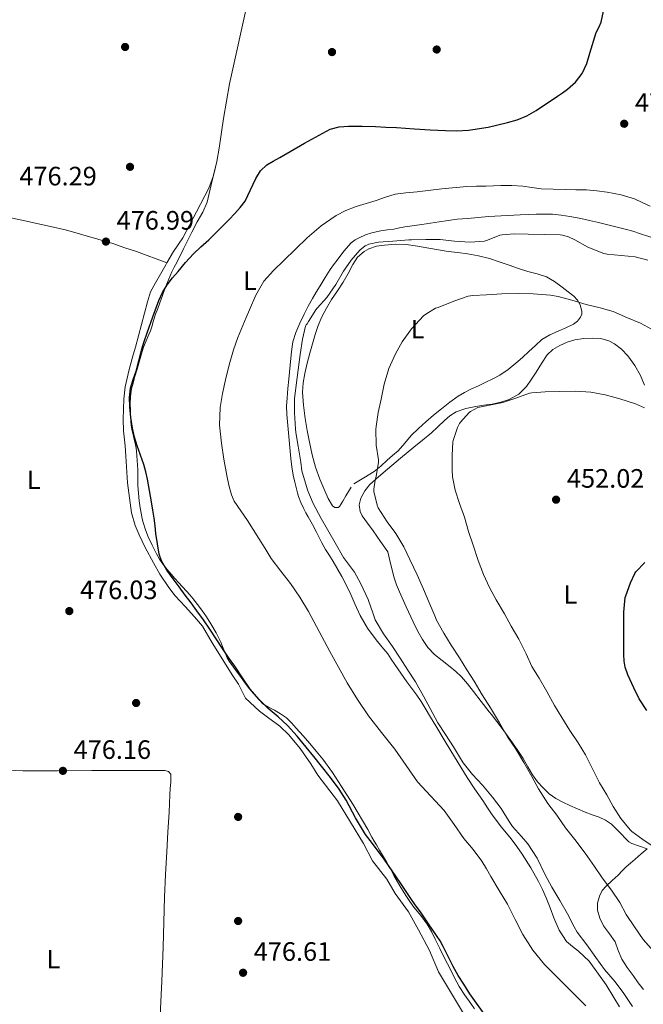
# Model space of a CAD drawing. Units: metres. Extents: x 553029 to 559912, y 4705502 to 4710184.
# Drawn here: x 554231 to 554466, y 4706019 to 4706390 of the extents above; entities that cross this region are included whole.
import ezdxf
from ezdxf.enums import TextEntityAlignment as Align

# ---------------------------------------------------------------- set-up
doc = ezdxf.new("R2010")
doc.units = ezdxf.units.M
doc.header["$MEASUREMENT"] = 0
for name, color, linetype, lineweight in [('Nivel 17', 7, 'Continuous', 0), ('Nivel 36', 7, 'Continuous', 0), ('Nivel 37', 7, 'Continuous', 0), ('Nivel 4', 7, 'Continuous', 0), ('Nivel 41', 7, 'Continuous', 0), ('Nivel 5', 7, 'Continuous', 0), ('Nivel 7', 7, 'Continuous', 0)]:
    doc.layers.add(name, color=color, linetype=linetype, lineweight=lineweight)
doc.styles.add('Style-Arial', font='txt')
doc.styles.add('Style-Arial Narrow', font='txt')

# ---------------------------------------------------------------- blocks, each defined once
blk = doc.blocks.new('5PATER')
at = {"layer": 'Nivel 7', "linetype": 'Continuous', "lineweight": 0}
h = blk.add_hatch(color=51, dxfattribs=at)
edge = h.paths.add_edge_path()
edge.add_ellipse((0, 0), major_axis=(-1.1, -1.11), ratio=0.999422, start_angle=0, end_angle=360)
blk = doc.blocks.new('5PERFI')
at = {"layer": 'Nivel 17', "linetype": 'Continuous', "lineweight": 0}
h = blk.add_hatch(color=7, dxfattribs=at)
edge = h.paths.add_edge_path()
edge.add_arc((0, 0), 1.56, 315, 675)

msp = doc.modelspace()

# ---------------------------------------------------------------- linework, layer by layer
at = {"layer": 'Nivel 36', "color": 92, "linetype": 'Continuous', "lineweight": 0}
for points in [[(554286.87, 4706298.3, 476.3), (554289.39, 4706302.54, 476.34), (554292.83, 4706307.63, 476.53), (554297.95, 4706317.53, 476.86), (554302.65, 4706326.43, 477.02), (554304.33, 4706330.8, 477.14), (554305.66, 4706336.43, 477.52), (554306.54, 4706341.45, 477.62), (554308.16, 4706352.56, 477.95), (554310.4, 4706365.69, 478.24), (554317.52, 4706397.96, 478.62)], [(554225.98, 4706395.69, 476.29), (554221.25, 4706388.38, 476.03), (554217.53, 4706382.3, 475.86), (554214.96, 4706377.18, 475.86), (554212.38, 4706370.99, 475.81), (554208.99, 4706364.53, 475.71), (554205.45, 4706356.29, 475.65), (554203.85, 4706351.76, 475.58), (554202.49, 4706347.49, 475.58), (554201.52, 4706342.81, 475.55), (554201.5, 4706341.33, 475.52), (554201.5, 4706338.37, 475.46), (554201.18, 4706330.43, 475.54), (554203.26, 4706326.22, 475.58), (554204.72, 4706323.98, 475.58), (554208.17, 4706320.53, 475.58), (554211.05, 4706319.33, 475.63), (554219.15, 4706317.04, 475.86), (554232.2, 4706314.35, 476.26), (554248.65, 4706310.73, 476.91), (554266.56, 4706305.49, 476.72), (554271.05, 4706303.87, 476.72), (554275.39, 4706302.54, 476.67), (554286.87, 4706298.3, 476.3)], [(554305.13, 4706334.18, 477.37), (554303.55, 4706327.66, 477.09), (554301.96, 4706321.15, 476.82), (554300.33, 4706317.34, 476.6), (554298.25, 4706313.71, 476.32), (554296.26, 4706309.78, 475.98), (554294.27, 4706305.85, 475.65), (554293.09, 4706303.53, 475.53), (554291.92, 4706301.2, 475.41), (554291.23, 4706299.81, 475.32), (554290.56, 4706298.43, 475.23), (554289.61, 4706296.67, 475.12), (554288.68, 4706294.89, 475.01), (554288.03, 4706293.4, 474.92), (554287.42, 4706291.89, 474.85), (554286.82, 4706290.36, 474.85), (554286.24, 4706288.83, 474.86), (554285.21, 4706286.01, 474.78), (554284.2, 4706283.18, 474.72), (554283.39, 4706281.05, 474.72), (554282.57, 4706278.91, 474.72), (554281.85, 4706276.55, 474.72), (554281.15, 4706274.19, 474.72), (554280.63, 4706272.74, 474.71), (554280.09, 4706271.31, 474.69), (554279.06, 4706268.92, 474.68), (554278.07, 4706266.51, 474.69), (554277.25, 4706263.97, 474.73), (554276.49, 4706261.41, 474.78), (554275.6, 4706258.25, 474.87), (554274.71, 4706255.1, 474.94), (554274.12, 4706252.97, 474.94), (554273.55, 4706250.83, 474.9), (554273.11, 4706247.95, 474.83), (554273.05, 4706245.04, 474.77), (554273.1, 4706242.73, 474.75), (554273.19, 4706240.43, 474.75), (554273.29, 4706238.74, 474.77), (554273.45, 4706237.05, 474.8), (554273.69, 4706235.59, 474.84), (554273.99, 4706234.14, 474.88), (554274.54, 4706231.93, 474.89), (554275.07, 4706229.71, 474.9), (554275.25, 4706228.55, 474.9), (554275.39, 4706227.39, 474.9), (554275.7, 4706223.89, 474.86), (554275.91, 4706220.4, 474.82), (554275.93, 4706217.44, 474.82), (554275.95, 4706214.48, 474.83), (554276.12, 4706211.59, 474.86), (554276.43, 4706208.7, 474.88), (554276.83, 4706206.03, 474.91), (554277.31, 4706203.37, 474.94), (554277.59, 4706201.94, 475.01), (554277.91, 4706200.53, 475.09), (554278.77, 4706197.83, 475.15), (554279.83, 4706195.2, 475.14), (554281.33, 4706191.97, 475.06), (554282.95, 4706188.81, 474.98), (554284.12, 4706186.69, 474.91), (554285.47, 4706184.7, 474.85), (554286.96, 4706182.89, 474.84), (554288.47, 4706181.1, 474.83), (554289.83, 4706179.51, 474.81), (554291.19, 4706177.93, 474.78), (554292.69, 4706176.29, 474.76), (554294.2, 4706174.67, 474.74), (554295.48, 4706173.26, 474.72), (554296.75, 4706171.84, 474.72), (554298.42, 4706169.73, 474.72), (554299.99, 4706167.53, 474.72), (554301.71, 4706165, 474.72), (554303.37, 4706162.43, 474.72), (554305.37, 4706159.05, 474.71), (554307.18, 4706155.56, 474.69), (554308.1, 4706153.24, 474.67), (554308.99, 4706150.89, 474.66), (554309.58, 4706149.58, 474.66), (554310.3, 4706148.33, 474.66), (554312.52, 4706145.25, 474.66), (554314.76, 4706142.19, 474.66), (554316.32, 4706140.04, 474.65), (554317.91, 4706137.92, 474.64), (554319.43, 4706136.23, 474.63), (554321.02, 4706134.6, 474.62), (554321.99, 4706133.45, 474.62), (554323.02, 4706132.35, 474.61), (554325.13, 4706131.01, 474.6), (554327.37, 4706129.85, 474.59), (554329.66, 4706128.49, 474.58), (554331.85, 4706126.97, 474.54), (554333.79, 4706125.12, 474.5), (554335.58, 4706123.12, 474.45), (554338.12, 4706120.23, 474.41), (554340.65, 4706117.32, 474.37), (554343.11, 4706114.43, 474.26), (554345.5, 4706111.48, 474.14), (554349.15, 4706106.42, 474.01), (554352.6, 4706101.21, 473.98), (554356.89, 4706094.58, 474.28), (554362.53, 4706084.99, 474.68)], [(554333.95, 4706221.46, 466.38), (554333.56, 4706224.59, 466.38), (554333.28, 4706227.39, 466.38), (554333, 4706230.2, 466.38), (554332.49, 4706235.71, 466.38), (554332.03, 4706241.23, 466.38), (554331.93, 4706244.32, 466.41), (554332.09, 4706247.42, 466.43), (554332.4, 4706250.94, 466.43), (554332.73, 4706254.46, 466.43), (554333.25, 4706259.7, 466.43), (554333.79, 4706264.94, 466.43), (554334.32, 4706268.55, 466.43), (554335.35, 4706272.06, 466.43), (554336.91, 4706275.53, 466.43), (554338.59, 4706278.92, 466.43), (554340.06, 4706281.93, 466.43), (554341.64, 4706284.86, 466.45), (554343.11, 4706287.25, 466.5), (554344.59, 4706289.64, 466.56), (554346.44, 4706292.69, 466.64), (554348.3, 4706295.72, 466.72), (554349.57, 4706297.55, 466.76), (554350.92, 4706299.32, 466.77), (554353.49, 4706302.64, 466.78), (554356.28, 4706305.8, 466.77), (554357.69, 4706306.89, 466.76), (554359.27, 4706307.72, 466.75), (554361.59, 4706308.77, 466.75), (554363.98, 4706309.58, 466.75), (554365.69, 4706309.98, 466.75), (554367.42, 4706310.3, 466.75), (554369.89, 4706310.64, 466.75), (554372.35, 4706311, 466.75), (554374.38, 4706311.39, 466.75), (554376.41, 4706311.76, 466.75), (554382.89, 4706312.75, 466.68), (554389.37, 4706313.72, 466.58), (554392.73, 4706314.26, 466.54), (554396.11, 4706314.68, 466.58), (554398.13, 4706314.85, 466.65), (554400.15, 4706315.02, 466.72), (554407.91, 4706315.66, 466.77), (554410.36, 4706315.85, 466.75), (554415.09, 4706316.14, 466.74), (554419.82, 4706316.36, 466.74), (554425.9, 4706316.58, 466.76), (554431.98, 4706316.55, 466.82), (554435.3, 4706316.27, 466.87), (554438.6, 4706315.74, 466.94), (554440.65, 4706315.35, 467.06), (554442.7, 4706314.94, 467.15), (554446.01, 4706314.24, 467.18), (554449.32, 4706313.5, 467.18), (554451.87, 4706312.85, 467.19), (554454.41, 4706312.19, 467.18), (554456.9, 4706311.61, 467.17), (554459.39, 4706310.99, 467.15), (554462.27, 4706310.13, 467.14), (554465.13, 4706309.23, 467.15), (554471.47, 4706307.23, 467.33)], [(554356.27, 4706213.85, 462.06), (554355.27, 4706212.2, 462.18), (554354.28, 4706210.56, 462.29), (554353.08, 4706208.56, 462.54), (554351.88, 4706206.57, 462.82), (554351.33, 4706206.18, 462.88), (554350.12, 4706206.22, 462.95), (554349.16, 4706206.86, 462.99), (554347.57, 4706209.56, 463.01), (554346.27, 4706212.4, 463.02), (554344.45, 4706216.83, 463.11), (554342.86, 4706221.34, 463.22), (554341.6, 4706226.02, 463.34), (554340.54, 4706230.75, 463.47), (554339.7, 4706235.22, 463.6), (554338.95, 4706239.72, 463.74), (554338.29, 4706244.66, 463.98), (554337.96, 4706249.6, 464.24), (554338.17, 4706253.11, 464.34), (554338.78, 4706256.62, 464.37), (554339.65, 4706260.48, 464.29), (554340.62, 4706264.28, 464.22), (554341.62, 4706267.82, 464.22), (554342.68, 4706271.34, 464.22), (554343.81, 4706274.67, 464.22), (554345.16, 4706277.93, 464.22), (554346.92, 4706281.26, 464.22), (554348.87, 4706284.46, 464.22), (554351.06, 4706287.71, 464.3), (554353.24, 4706290.94, 464.38), (554355.05, 4706294.29, 464.38), (554356.81, 4706297.69, 464.38), (554358.63, 4706300.37, 464.38), (554361.08, 4706302.6, 464.38), (554362.93, 4706303.6, 464.39), (554365.8, 4706304.49, 464.38), (554368.76, 4706304.91, 464.35), (554372.88, 4706305.26, 464.1), (554376.99, 4706305.13, 463.76), (554381.25, 4706304.53, 463.54), (554385.5, 4706303.85, 463.31), (554389.1, 4706303.22, 462.98), (554392.7, 4706302.6, 462.64), (554396.33, 4706302.14, 462.41), (554399.96, 4706301.69, 462.21), (554404.15, 4706300.94, 462.02), (554408.27, 4706299.87, 461.81), (554411.97, 4706298.61, 461.45), (554415.66, 4706297.34, 461.07), (554419.2, 4706296.2, 460.82), (554422.75, 4706295.07, 460.62), (554426.25, 4706294.08, 460.48), (554429.74, 4706292.99, 460.38), (554432.8, 4706291.23, 460.38), (554435.64, 4706289.07, 460.38), (554437.89, 4706287.42, 460.26), (554440.07, 4706285.67, 460.1), (554441.38, 4706284.18, 460.12), (554442.38, 4706282.47, 460.13), (554443.09, 4706280.13, 459.58), (554443.03, 4706278.92, 459.21), (554442.62, 4706277.8, 458.96), (554441.44, 4706276.28, 458.76), (554439.9, 4706275.16, 458.62), (554437.03, 4706273.84, 458.56), (554434.17, 4706272.54, 458.46), (554431.01, 4706271.13, 458.07), (554428.04, 4706269.39, 457.68), (554425.56, 4706267.16, 457.51), (554423.13, 4706264.87, 457.41), (554420.68, 4706262.68, 457.43), (554418.22, 4706260.49, 457.41), (554415.33, 4706258.12, 457.21), (554412.23, 4706256.04, 457.01), (554409.61, 4706254.63, 456.85), (554406.94, 4706253.32, 456.74), (554404.1, 4706252.02, 456.74), (554401.27, 4706250.7, 456.77), (554398.86, 4706249.44, 456.77), (554396.52, 4706248.03, 456.77), (554393.31, 4706245.77, 456.82), (554390.22, 4706243.37, 456.91), (554387.25, 4706240.95, 457.06), (554384.35, 4706238.48, 457.33), (554381.55, 4706235.92, 457.72), (554378.86, 4706233.28, 458.11), (554376.45, 4706230.35, 458.47), (554373.93, 4706227.53, 458.83), (554371.83, 4706225.74, 459.14), (554369.74, 4706223.95, 459.46), (554367.34, 4706221.73, 459.7), (554364.83, 4706219.72, 460.13), (554361.03, 4706217.39, 461.14), (554357.23, 4706215.05, 462.14)], [(554286.87, 4706298.3, 476.3), (554286.41, 4706297.53, 476.29), (554284.44, 4706294.06, 476.27), (554282.54, 4706290.7, 476.27), (554280.73, 4706287.41, 476.34), (554279.53, 4706283.65, 476.4), (554275, 4706266.57, 476.19), (554274.17, 4706263.69, 476.18), (554272.67, 4706258.16, 476.18), (554271.15, 4706251.6, 476.18), (554270.63, 4706247.01, 476.19), (554270.39, 4706239.47, 476.21), (554270.55, 4706235.01, 476.22), (554271.18, 4706229.37, 476.22), (554271.37, 4706225.47, 476.24), (554271.98, 4706215.47, 476.3), (554273.56, 4706204.14, 476.24), (554274.95, 4706199.41, 476.22), (554276.43, 4706195.85, 476.21), (554278.73, 4706191.1, 476.21), (554281.8, 4706185.4, 476.22), (554284.22, 4706181.12, 476.22), (554287.64, 4706176.11, 476.21), (554290.03, 4706172.92, 476.21), (554293.77, 4706168.88, 476.19), (554297.27, 4706165.04, 476.26), (554300.23, 4706161.48, 476.3), (554303.93, 4706155.29, 476.54), (554311.74, 4706142.88, 476.74), (554313.77, 4706139.71, 476.8), (554316.39, 4706134.4, 476.86), (554321.74, 4706129.52, 476.86), (554324.78, 4706127.31, 476.91), (554329.42, 4706123.88, 476.98), (554332.7, 4706120.68, 476.93), (554337, 4706115.44, 476.86), (554341, 4706109.72, 476.85), (554343.66, 4706105.39, 476.83), (554351.06, 4706095.76, 476.86), (554360.82, 4706079.74, 476.83), (554364.21, 4706073.15, 476.78), (554369.62, 4706066.25, 476.74), (554372.82, 4706060.94, 476.74), (554377.86, 4706054.04, 476.75), (554381.61, 4706047.27, 476.72), (554385.7, 4706039.43, 476.74), (554389.09, 4706031.43, 476.74), (554395.54, 4706020.73, 476.75), (554406.18, 4706002.97, 477.17)], [(554466.6, 4706252.21, 455.2), (554465.11, 4706255.83, 455.62), (554463.06, 4706259.66, 456.24), (554460.43, 4706263.23, 456.75), (554458.05, 4706265.77, 456.88), (554455.31, 4706267.84, 456.91), (554453.19, 4706268.92, 456.91), (554450.2, 4706269.75, 456.91), (554447.19, 4706269.93, 456.91), (554443.79, 4706269.77, 456.91), (554440.39, 4706269.23, 456.9), (554437.55, 4706268.38, 456.88), (554434.81, 4706267.18, 456.83), (554432.16, 4706265.67, 456.61), (554430.01, 4706263.63, 456.32), (554427.93, 4706260.41, 456.16)], [(554427.93, 4706260.41, 456.16), (554425.91, 4706257.16, 456), (554424.09, 4706254.45, 455.53), (554422.19, 4706251.79, 455.14), (554419.3, 4706248.88, 455.1), (554415.69, 4706246.83, 455.09), (554412.52, 4706245.81, 455.08), (554409.29, 4706245.13, 455.09), (554406.19, 4706244.69, 455.23), (554403.1, 4706244.23, 455.41), (554399.38, 4706243.47, 455.5), (554395.77, 4706242.17, 455.6), (554393.41, 4706240.69, 455.71), (554391.31, 4706238.91, 455.84), (554388.88, 4706236.55, 456.06), (554386.41, 4706234.25, 456.34), (554383.11, 4706231.55, 456.76), (554379.82, 4706228.84, 457.2), (554374.84, 4706224.73, 457.74), (554369.87, 4706220.62, 458.27), (554366.52, 4706217.74, 459.15), (554363.27, 4706214.8, 460.1), (554361.33, 4706212.47, 460.44), (554359.88, 4706209.76, 460.61), (554359.3, 4706207.24, 460.64), (554359.6, 4706204.63, 460.65), (554360.33, 4706203.1, 460.66), (554362.4, 4706200.24, 460.62), (554364.47, 4706197.37, 460.64), (554367.23, 4706193.41, 460.82), (554369.99, 4706189.45, 460.99), (554371.19, 4706184.59, 461.18), (554372.38, 4706179.72, 461.38), (554373.27, 4706177.03, 461.47), (554374.39, 4706174.41, 461.52), (554376.92, 4706168.75, 461.54), (554379.56, 4706163.13, 461.55), (554381.24, 4706159.79, 461.56), (554383.07, 4706156.52, 461.55), (554385.07, 4706153.52, 461.33), (554387.54, 4706150.91, 460.93), (554390.49, 4706148.54, 460.46), (554393.45, 4706146.2, 460.05), (554395.69, 4706144.44, 459.92), (554397.8, 4706142.51, 459.82), (554400.07, 4706139.76, 459.6), (554402.23, 4706136.94, 459.42), (554405.19, 4706133.12, 459.37), (554408.15, 4706129.31, 459.36), (554409.08, 4706128.28, 459.36), (554413.08, 4706123.03, 459.36), (554416.94, 4706117.67, 459.36), (554419.01, 4706114.68, 459.36), (554421.03, 4706111.66, 459.36), (554422.78, 4706108.61, 459.36), (554424.5, 4706105.55, 459.36), (554426.37, 4706102.99, 459.16), (554428.5, 4706100.62, 458.78), (554430.8, 4706098.44, 458.4), (554433.33, 4706096.62, 457.97), (554435.89, 4706095.24, 457.42), (554438.52, 4706093.99, 456.9), (554441.44, 4706092.73, 456.49), (554444.37, 4706091.5, 456.08), (554446.96, 4706090.56, 455.71), (554449.56, 4706089.64, 455.36), (554452.01, 4706088.52, 455.24), (554454.25, 4706087.02, 455.25), (554456.15, 4706085.13, 455.24), (554457.97, 4706083.18, 455.23), (554459.35, 4706081.71, 454.89), (554460.79, 4706080.35, 454.39), (554461.93, 4706079.74, 454.35), (554464.78, 4706078.72, 454.74), (554467.64, 4706077.71, 455.12)], [(554457.2, 4706018.27, 467.8), (554455.05, 4706021.75, 467.79), (554452.21, 4706026.53, 467.79), (554445.83, 4706035.49, 467.78), (554441.8, 4706039.26, 467.78), (554439.53, 4706040.96, 467.78), (554437.35, 4706042.79, 467.78), (554434.56, 4706047.06, 467.77), (554432.49, 4706051.69, 467.76), (554431.11, 4706055.51, 467.7), (554429.69, 4706059.31, 467.63), (554428.28, 4706062.37, 467.62), (554426.76, 4706065.37, 467.62), (554423.85, 4706070.62, 467.62), (554420.65, 4706075.69, 467.62), (554418.56, 4706078.59, 467.62), (554416.41, 4706081.43, 467.62), (554412.79, 4706085.92, 467.61), (554409.25, 4706090.47, 467.6), (554407.51, 4706093.17, 467.6), (554405.8, 4706095.9, 467.6), (554402.83, 4706100.22, 467.6), (554399.91, 4706104.57, 467.6), (554397.49, 4706108.44, 467.6), (554395.1, 4706112.33, 467.58), (554391.57, 4706118.14, 467.51), (554388.06, 4706123.96, 467.44), (554386.09, 4706127.33, 467.43), (554384.12, 4706130.7, 467.42), (554382.57, 4706133.15, 467.42), (554380.92, 4706135.53, 467.42), (554379.05, 4706138.06, 467.49), (554377.19, 4706140.59, 467.58), (554374.93, 4706143.81, 467.65), (554372.7, 4706147.04, 467.7), (554371.34, 4706149.08, 467.71), (554369.98, 4706151.13, 467.71), (554367.83, 4706153.75, 467.71), (554365.63, 4706156.33, 467.7), (554362.43, 4706160.83, 467.67), (554359.61, 4706165.56, 467.65), (554357.63, 4706169.95, 467.65), (554355.67, 4706174.35, 467.65), (554352.65, 4706180.17, 467.38), (554349.43, 4706185.9, 467.06), (554348.02, 4706188.12, 467), (554346.6, 4706190.33, 466.98), (554345.88, 4706191.57, 466.98), (554345.19, 4706192.83, 466.98), (554344.21, 4706194.89, 466.98), (554343.21, 4706196.94, 466.98), (554341.61, 4706199.84, 466.93), (554339.99, 4706202.73, 466.85), (554339.18, 4706204.23, 466.8), (554338.38, 4706205.74, 466.75), (554337.32, 4706208.01, 466.66), (554336.44, 4706210.36, 466.56), (554336.01, 4706211.75, 466.52), (554335.63, 4706213.15, 466.48), (554334.98, 4706215.74, 466.42), (554334.44, 4706218.35, 466.38), (554333.95, 4706221.46, 466.38)], [(554227.37, 4706107.29, 475.32), (554232.68, 4706107.12, 475.57), (554245.65, 4706107.05, 476.1), (554258.63, 4706107.21, 476.51), (554263.32, 4706107.23, 476.64), (554268.01, 4706107.24, 476.74), (554270.23, 4706107.24, 476.77), (554272.46, 4706107.24, 476.8), (554275.96, 4706107.24, 476.89), (554279.46, 4706107.24, 476.98), (554280.33, 4706107.24, 476.99), (554283.18, 4706107.24, 477.01), (554286.02, 4706107.24, 476.98), (554287.43, 4706106.84, 476.94), (554288.3, 4706105.76, 476.86), (554288.39, 4706104.3, 476.75), (554288.28, 4706102.84, 476.62), (554288.12, 4706100.47, 476.47), (554287.98, 4706098.09, 476.37), (554287.86, 4706094.79, 476.32), (554287.74, 4706091.48, 476.27), (554287.26, 4706084.05, 476.03), (554286.78, 4706076.62, 475.84), (554286.31, 4706068.1, 475.85), (554285.93, 4706059.58, 475.87), (554285.68, 4706050.17, 475.84), (554285.43, 4706040.76, 475.79), (554284.9, 4706027.91, 475.7), (554284.34, 4706015.05, 475.63)], [(554362.53, 4706084.99, 474.68), (554364.05, 4706082.14, 474.72), (554364.94, 4706080.65, 474.73), (554365.81, 4706079.16, 474.74), (554366.91, 4706077.24, 474.87), (554368.01, 4706075.31, 474.99), (554369.55, 4706072.78, 474.99), (554371.09, 4706070.25, 474.99), (554371.72, 4706068.94, 474.99), (554372.33, 4706067.63, 474.99), (554374.51, 4706063.83, 475.09), (554376.82, 4706060.12, 475.2), (554378.29, 4706057.94, 475.2), (554379.8, 4706055.79, 475.2), (554382.43, 4706052.63, 475.23), (554384.9, 4706049.35, 475.26), (554386.41, 4706046.59, 475.28), (554387.83, 4706043.77, 475.26), (554389.62, 4706040.18, 475.2), (554391.41, 4706036.59, 475.14), (554392.49, 4706034.46, 475.1), (554393.56, 4706032.33, 475.07), (554395.17, 4706029.12, 475.1), (554396.85, 4706025.95, 475.17), (554398.96, 4706022.67, 475.25), (554401.24, 4706019.5, 475.31), (554402.67, 4706017.55, 475.32)], [(554466.28, 4706024.81, 461.97), (554464.21, 4706027.33, 462.09), (554462.34, 4706030.01, 462.21), (554460.18, 4706033.08, 462.32), (554458.12, 4706036.22, 462.4), (554456.79, 4706039.45, 462.44), (554455.57, 4706042.73, 462.43), (554453.44, 4706045.7, 462.39), (554451.21, 4706048.71, 462.32), (554449.79, 4706051.63, 462.26), (554448.93, 4706054.62, 462.1), (554448.92, 4706057.28, 461.68), (554449.72, 4706059.93, 461.07), (554450.78, 4706061.98, 460.56), (554452.17, 4706063.72, 460.02), (554454.44, 4706065.79, 459.16), (554456.69, 4706067.85, 458.29), (554458.23, 4706069.4, 457.82), (554459.77, 4706070.91, 457.36), (554461.44, 4706072.38, 456.62), (554463.14, 4706073.83, 455.87), (554465.35, 4706075.78, 455.46), (554467.64, 4706077.71, 455.12)]]:
    msp.add_polyline3d(points, dxfattribs=at)
at = {"layer": 'Nivel 4', "color": 30, "linetype": 'Continuous', "lineweight": 30, "flags": 128}
for points, elevation in [([(554283.87, 4706284.04), (554285.23, 4706287.13), (554286.97, 4706290.01), (554289.01, 4706292.57), (554291.1, 4706295.07), (554293.92, 4706298.43), (554296.83, 4706301.71), (554299.68, 4706304.33), (554302.59, 4706306.91), (554305.39, 4706309.66), (554308.17, 4706312.43), (554310.33, 4706314.63), (554312.46, 4706316.86), (554314.47, 4706319.13), (554316.32, 4706321.53), (554318.38, 4706325.74), (554320.29, 4706330.07), (554322.11, 4706332.9), (554324.49, 4706335.16), (554326.9, 4706336.57), (554329.33, 4706337.95), (554338.69, 4706343.32), (554348.27, 4706348.54), (554351.7, 4706349.51), (554355.28, 4706349.66), (554360.32, 4706349.69), (554365.36, 4706349.56), (554369.29, 4706349.37), (554373.23, 4706349.15), (554376.66, 4706348.92), (554380.09, 4706348.68), (554385.91, 4706348.35), (554391.73, 4706348.06), (554396.06, 4706348), (554400.4, 4706348.22), (554407.75, 4706349.31), (554415.02, 4706351.07), (554418.73, 4706352.13), (554422.3, 4706353.58), (554424.13, 4706354.57), (554425.89, 4706355.66), (554433.92, 4706360.99), (554435.79, 4706362.31), (554437.63, 4706363.67), (554440.74, 4706366.33), (554443.23, 4706369.56), (554444.9, 4706373.3), (554446.09, 4706377.19), (554448.45, 4706384.92), (554449.45, 4706386.87), (554450.35, 4706388.89), (554451.17, 4706392.95)], 475), ([(554406.7, 4706015.14), (554403.4, 4706019.59), (554400.96, 4706023.14), (554398.62, 4706026.75), (554396.56, 4706030.06), (554394.6, 4706033.43), (554392.76, 4706037.2), (554390.92, 4706040.97), (554389.69, 4706043.06), (554388.39, 4706045.1), (554385.39, 4706049.54), (554382.35, 4706053.95), (554380.36, 4706056.69), (554378.41, 4706059.45), (554376.67, 4706062.05), (554374.94, 4706064.65), (554368.69, 4706073.86), (554366.78, 4706076.39), (554364.23, 4706079.76), (554361.67, 4706083.13), (554357.8, 4706089.44), (554354.33, 4706096.02), (554351.67, 4706100.17), (554348.39, 4706104.51), (554345.05, 4706108.81), (554342.19, 4706112.43), (554339.31, 4706116.04), (554335.87, 4706120.18), (554332.28, 4706124.19), (554328.7, 4706127.4), (554325.02, 4706130.52), (554321.44, 4706133.99), (554318.2, 4706137.75), (554315.29, 4706142.11), (554312.43, 4706146.47), (554310.1, 4706149.77), (554307.79, 4706153.07), (554305.42, 4706156.74), (554303.03, 4706160.39), (554300.6, 4706163.87), (554298.12, 4706167.31), (554295.95, 4706170.28), (554293.77, 4706173.24), (554291.47, 4706176.3), (554289.16, 4706179.35), (554286.8, 4706182.61), (554284.81, 4706186.09), (554283.96, 4706188.6), (554283.26, 4706192.5), (554282.75, 4706196.41), (554282.4, 4706199.29), (554282.03, 4706202.15), (554281.56, 4706205.23), (554281.07, 4706208.3), (554280.35, 4706212.58), (554279.58, 4706216.86), (554278.95, 4706219.64), (554278.16, 4706222.38), (554276.9, 4706225.88), (554275.63, 4706229.37), (554274.68, 4706232.69), (554273.9, 4706236.08), (554273.3, 4706240.05), (554272.96, 4706244.04), (554272.81, 4706247.6), (554273.2, 4706251.13), (554274.2, 4706254.33), (554275.25, 4706257.48), (554276.28, 4706261.44), (554277.34, 4706265.39), (554278.33, 4706268.65), (554279.37, 4706271.9), (554281.52, 4706278.01), (554283.87, 4706284.04)], 475), ([(554467.55, 4706129.73), (554464.7, 4706134.15), (554462.7, 4706138.29), (554460.32, 4706143.22), (554459.37, 4706146.15), (554458.99, 4706148.34), (554458.89, 4706150.87), (554458.89, 4706156.34), (554458.89, 4706161.46), (554458.89, 4706166.79), (554459.42, 4706172.31), (554459.65, 4706172.95), (554461.34, 4706177.86), (554463.07, 4706181.38), (554463.45, 4706181.92), (554466.75, 4706185.44)], 450)]:
    msp.add_lwpolyline(points, dxfattribs=dict(at, elevation=elevation))
at = {"layer": 'Nivel 5', "color": 30, "linetype": 'Continuous', "lineweight": 0, "flags": 128}
for points, elevation in [([(554468.81, 4706319.63), (554465.82, 4706320.97), (554462.83, 4706322.3), (554457.81, 4706323.9), (554452.61, 4706324.84), (554448.73, 4706325.39), (554444.85, 4706325.69), (554440.8, 4706325.77), (554436.75, 4706325.85), (554432.25, 4706325.96), (554427.76, 4706326.09), (554424.29, 4706326.57), (554420.81, 4706327.13), (554416.7, 4706327.37), (554412.59, 4706327.39), (554409.85, 4706327.27), (554407.1, 4706327.16), (554403.46, 4706327.1), (554399.82, 4706326.97), (554390.41, 4706326.08), (554381.02, 4706325.02), (554376.86, 4706324.67), (554372.73, 4706324.07), (554369.14, 4706323), (554365.6, 4706321.77), (554361.88, 4706320.6), (554358.16, 4706319.43), (554354.28, 4706318), (554350.57, 4706316.11), (554344.91, 4706312.15), (554339.71, 4706307.64), (554335.26, 4706303.43), (554330.86, 4706299.16), (554326.98, 4706295.42), (554323.37, 4706291.39), (554320.33, 4706286.15), (554317.93, 4706280.59), (554316.66, 4706277.64), (554315.42, 4706274.68), (554313.59, 4706270.15), (554311.92, 4706265.56), (554310.31, 4706259.92), (554308.94, 4706254.2), (554307.75, 4706249.06), (554306.85, 4706243.88), (554306.66, 4706237.14), (554307.36, 4706230.38), (554308.29, 4706224.32), (554309.44, 4706218.28), (554310.16, 4706214.57), (554311.14, 4706210.93), (554312.17, 4706208.63), (554314.63, 4706204.94), (554317.16, 4706201.34), (554319.33, 4706197.91), (554321.5, 4706194.47), (554323.82, 4706190.71), (554326.15, 4706186.94), (554329.72, 4706182.25), (554333.4, 4706177.63), (554336.95, 4706172.43), (554340.2, 4706167.05), (554344.2, 4706159.53)], 470), ([(554335.57, 4706252.19), (554336.3, 4706258.04), (554337.02, 4706263.74), (554337.9, 4706269.48), (554339.04, 4706274.41), (554339.29, 4706274.94), (554339.63, 4706275.35), (554340.11, 4706276.14), (554342.93, 4706280.6), (554343.44, 4706281.23), (554347.12, 4706285.27), (554350.46, 4706290.06), (554353.39, 4706295.18), (554356.24, 4706299.31), (554359.55, 4706303.02), (554361.53, 4706304.67), (554362.33, 4706305.07), (554362.93, 4706305.27), (554366.56, 4706306.04), (554371.9, 4706306.49), (554377.97, 4706306.92), (554378.99, 4706306.97), (554384.38, 4706307.1), (554389.74, 4706307.02), (554395.17, 4706306.49), (554400.99, 4706306.07), (554406.37, 4706306.41), (554407.49, 4706306.81), (554412.17, 4706308.65), (554413.02, 4706308.83), (554417.55, 4706309.13), (554422.86, 4706309.1), (554429.02, 4706308.94), (554434.88, 4706308.86), (554435.74, 4706308.73), (554438.09, 4706308.03), (554440.41, 4706306.97), (554445.36, 4706304.12), (554451.39, 4706301.79), (554452.54, 4706301.59), (554457.89, 4706301.05), (554463.18, 4706300.59), (554467.93, 4706299.26)], 465), ([(554421.21, 4706110.19), (554418.05, 4706115.47), (554415.12, 4706119.86), (554412.01, 4706125.14), (554408.69, 4706130.83), (554405.55, 4706135.65), (554402.48, 4706140.83), (554399.79, 4706145.07), (554396.96, 4706149.65), (554393.93, 4706154.4), (554391.09, 4706158.95), (554388.35, 4706163.81), (554387.68, 4706165.46), (554385.44, 4706170.71), (554383.47, 4706175.49), (554381.1, 4706180.9), (554378.33, 4706186.58), (554376, 4706191.41), (554373.04, 4706196.36), (554369.74, 4706200.8), (554366.38, 4706206.08), (554365.97, 4706207.08), (554364.73, 4706212.2), (554364.73, 4706213.12), (554365.23, 4706216.44), (554365.68, 4706217.83), (554366.56, 4706223.25), (554366.48, 4706224.18), (554365.69, 4706229.6), (554365.49, 4706235.64), (554365.58, 4706236.72), (554366.45, 4706241.99), (554367.47, 4706246.9), (554368.69, 4706252.58), (554370.46, 4706258.53), (554372.88, 4706263.97), (554375.47, 4706268.53), (554378.93, 4706273.43), (554383.46, 4706278.28), (554384.3, 4706278.95), (554387.95, 4706281.16), (554388.98, 4706281.48), (554394.83, 4706283.84), (554400.24, 4706285.71), (554401.97, 4706285.99), (554407.12, 4706286.18), (554412.94, 4706286.66), (554419.25, 4706286.77), (554424.75, 4706286.66), (554431.31, 4706286.13), (554434.13, 4706285.54), (554439.36, 4706284.18), (554444.69, 4706282.56), (554449.98, 4706281.38), (554454.86, 4706279.94), (554460.27, 4706277.57), (554465.21, 4706275.62), (554470.61, 4706272.56)], 460), ([(554462.2, 4706018.35), (554458.87, 4706023.23), (554455.61, 4706027.66), (554451.58, 4706032.3), (554448.3, 4706036.81), (554444.92, 4706041.59), (554441.29, 4706046.36), (554440.14, 4706048.35), (554437.72, 4706053.21), (554434.74, 4706058.27), (554431.74, 4706063.35), (554429.18, 4706068.19), (554426.27, 4706074.25), (554422.79, 4706079.55), (554420.38, 4706082.31), (554417, 4706086.07), (554415.69, 4706088.04), (554412.65, 4706092.91), (554409.43, 4706097.21), (554405.71, 4706101.71), (554401.96, 4706105.71), (554398.36, 4706110.04), (554397.34, 4706111.69), (554394.76, 4706116.12), (554391.8, 4706120.73), (554388.84, 4706125.15), (554385.98, 4706130.59), (554383.47, 4706135.23), (554380.47, 4706140.62), (554377.61, 4706145.02), (554374.68, 4706149.53), (554371.83, 4706153.93), (554368.39, 4706158.63), (554365.29, 4706163.91), (554364.49, 4706166.17), (554362.63, 4706171.59), (554359.88, 4706177.45), (554357.45, 4706181.83), (554353.4, 4706187.31), (554350.17, 4706192.83), (554344.92, 4706202.01), (554341.93, 4706207.75), (554339.87, 4706212.44), (554339.39, 4706214.07), (554337.69, 4706220.01), (554337.23, 4706223.27), (554336.3, 4706229.23), (554335.34, 4706234.43), (554335.26, 4706235.79), (554334.88, 4706241.83), (554334.94, 4706247.03), (554335.57, 4706252.19)], 465), ([(554470.3, 4706078.31), (554466, 4706081.22), (554461.88, 4706084.27), (554461.28, 4706084.91), (554457.74, 4706089.19), (554454.89, 4706093.62), (554452.43, 4706098.05), (554449.76, 4706102.59), (554446.88, 4706108.29), (554444.41, 4706113.07), (554441.69, 4706117.59), (554438.54, 4706122.29), (554435.55, 4706127.19), (554432.8, 4706131.68), (554429.9, 4706136.95), (554427.01, 4706141.91), (554424.3, 4706146.39), (554422.05, 4706151.14), (554419.29, 4706156.61), (554416.45, 4706161.57), (554413.92, 4706166.18), (554410.85, 4706171.46), (554408.27, 4706176.11), (554406.06, 4706181.01), (554404.01, 4706186.19), (554402.14, 4706192.05), (554400.46, 4706197.14), (554398.89, 4706202.5), (554397.05, 4706207.73), (554395.41, 4706212.75), (554394.43, 4706217.79), (554394.25, 4706220.35), (554394.22, 4706225.78), (554394.45, 4706230.88), (554394.59, 4706231.36), (554396.25, 4706236.24), (554397.04, 4706237.76), (554397.42, 4706238.32), (554400.59, 4706241.89), (554401.12, 4706242.29), (554403.85, 4706243.87), (554413.33, 4706245.73), (554418.21, 4706247.36), (554423.31, 4706249.17), (554424.24, 4706249.35), (554429.29, 4706249.68), (554434.81, 4706249.79), (554440.86, 4706249.97), (554446.43, 4706249.6), (554451.9, 4706248.61), (554457.34, 4706247.04), (554463.29, 4706245.23), (554466.62, 4706243.73)], 455), ([(554344.2, 4706159.53), (554348.19, 4706151.99), (554351.41, 4706146.08), (554354.7, 4706140.19), (554358.56, 4706133.88), (554362.76, 4706127.79), (554367.68, 4706121.47), (554372.65, 4706115.19), (554376.89, 4706109.04), (554381.15, 4706102.91), (554386.2, 4706097.53), (554391.27, 4706092.17), (554394.97, 4706086.89), (554398.63, 4706081.58), (554402.15, 4706077.43), (554405.47, 4706073.13), (554407.14, 4706070.23), (554408.79, 4706067.32), (554411.91, 4706062.07), (554415.02, 4706056.83), (554417.97, 4706051.18), (554420.89, 4706045.5), (554424.59, 4706039.53), (554429.03, 4706034.14), (554433.2, 4706029.98), (554437.37, 4706025.83), (554440.99, 4706022.24), (554444.58, 4706018.62)], 470), ([(554487.98, 4706016.03), (554484.39, 4706020.05), (554480.87, 4706024.29), (554477.16, 4706029.76), (554473.63, 4706034.98), (554470.2, 4706039.03), (554466.19, 4706043.62), (554462.83, 4706048.34), (554459.77, 4706052.99), (554457.39, 4706057.51), (554454.17, 4706062.16), (554450.76, 4706066.83), (554447.88, 4706071.07), (554444.27, 4706076.03), (554440.38, 4706081.22), (554436.92, 4706085.68), (554433.6, 4706090.42), (554430.28, 4706094.72), (554426.73, 4706100.32), (554424.22, 4706104.9), (554421.21, 4706110.19)], 460)]:
    msp.add_lwpolyline(points, dxfattribs=dict(at, elevation=elevation))

# ---------------------------------------------------------------- block references
at = {"layer": 'Nivel 17', "color": 7, "linetype": 'Continuous', "lineweight": 0}
for p in [(554271.12, 4706379.52, 478.02), (554349.01, 4706377.6, 479.36), (554388.43, 4706378.56, 479.81), (554272.97, 4706334.4, 477.38), (554275.27, 4706132.61, 476.8), (554313.67, 4706089.73, 477.31), (554313.67, 4706050.56, 477.31)]:
    msp.add_blockref('5PERFI', p, dxfattribs=at)
at = {"layer": 'Nivel 7', "color": 51, "linetype": 'Continuous', "lineweight": 0}
for p in [(554459.02, 4706350.62, 472.06), (554263.89, 4706306.27, 476.99), (554433.37, 4706209.13, 452.02), (554250.12, 4706167.2, 476.03), (554247.71, 4706107.07, 476.16), (554315.53, 4706031.07, 476.61)]:
    msp.add_blockref('5PATER', p, dxfattribs=at)

# ---------------------------------------------------------------- texts
at = {"layer": 'Nivel 37', "color": 92, "linetype": 'Continuous', "lineweight": 0, "style": 'Style-Arial Narrow'}
for p in [(554318.11, 4706291.54, 470.58), (554381.2, 4706273.31, 459.68), (554236.75, 4706216.59, 476.32), (554438.79, 4706173.44, 451.92), (554244.12, 4706036.18, 475.22)]:
    msp.add_text('L', height=7, dxfattribs=at).set_placement(p, align=Align.MIDDLE_CENTER)
at = {"layer": 'Nivel 41', "color": 7, "linetype": 'Continuous', "lineweight": 0, "style": 'Style-Arial'}
for s, p in [('472.06', (554463.06, 4706355.12, 472.06)), ('476.29', (554231.31, 4706327.41, 476.29)), ('476.99', (554267.92, 4706310.77, 476.99)), ('452.02', (554437.46, 4706213.63, 452.02)), ('476.03', (554254.16, 4706171.7, 476.03)), ('476.16', (554251.74, 4706111.57, 476.16)), ('476.61', (554319.56, 4706035.57, 476.61))]:
    msp.add_text(s, height=7, dxfattribs=at).set_placement(p)

doc.saveas('drawing.dxf')
